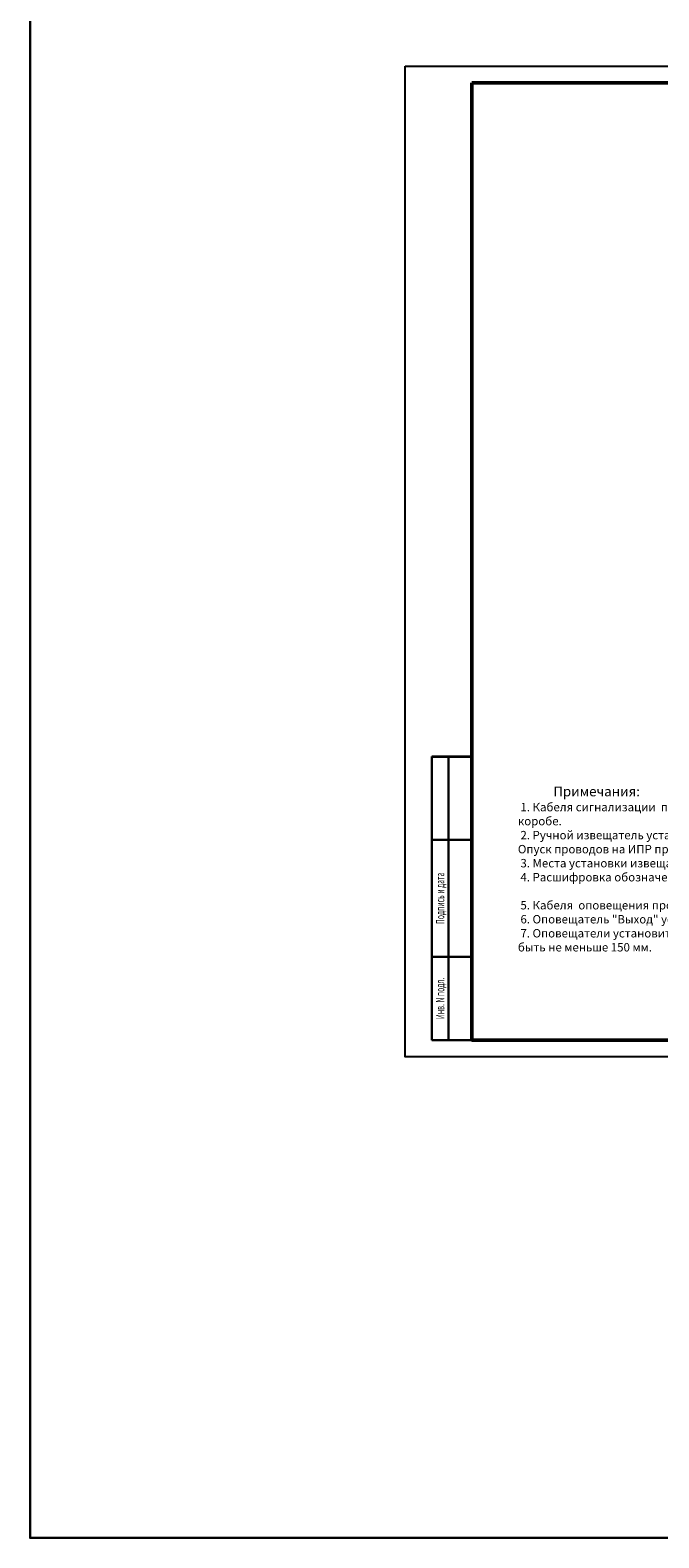
# Model space of a CAD drawing. Units: inches. Extents: x 969618 to 2704910, y 244321 to 2649286.
# Drawn here: x 1690469 to 1709328, y 244321 to 289515 of the extents above; entities that cross this region are included whole.
import ezdxf
from ezdxf.enums import TextEntityAlignment as Align

# ---------------------------------------------------------------- set-up
doc = ezdxf.new("R2010")
doc.units = ezdxf.units.IN
doc.header["$MEASUREMENT"] = 0
doc.layers.add('Стены-колонны', color=7, linetype='Continuous', lineweight=35)
doc.layers.add('Трасса опс', color=5, linetype='Continuous', lineweight=30)
doc.styles.get("Standard").update_dxf_attribs({"font": 'arial.ttf'})

msp = doc.modelspace()

# ---------------------------------------------------------------- linework, layer by layer
at = {"lineweight": 30}
for p, q in [((1702522.865, 259240.005), (1702522.865, 267740.005)), ((1703022.865, 259240.005), (1703022.865, 267740.005)), ((1702522.865, 265240.005), (1703722.865, 265240.005)), ((1702522.865, 261740.005), (1703722.865, 261740.005)), ((1702522.865, 259240.005), (1703722.865, 259240.005))]:
    msp.add_line(p, q, dxfattribs=at)
msp.add_lwpolyline([(1701722.865, 288440.005), (1743722.865, 288440.005), (1743722.865, 258740.005), (1701722.865, 258740.005)], close=True)
at = {"lineweight": 50}
msp.add_lwpolyline([(1703722.865, 287940.005), (1743222.865, 287940.005), (1743222.865, 259240.005), (1703722.865, 259240.005)], close=True, dxfattribs=at)
at = {"layer": 'Стены-колонны', "lineweight": 35, "ltscale": 100}
msp.add_line((1702522.865, 267740.005), (1703722.865, 267740.005), dxfattribs=at)
at = {"layer": 'Трасса опс', "color": 3}
msp.add_lwpolyline([(1690469, 398969.74), (1858228.365, 398969.74), (1858228.365, 244321.24), (1690469, 244321.24)], close=True, dxfattribs=at)

# ---------------------------------------------------------------- texts
at = {"width": 0.6}
for s, p in [('Подпись и дата', (1702766.983, 263490.005)), ('Инв. N подл.', (1702766.983, 260490.005))]:
    msp.add_text(s, height=250, rotation=90, dxfattribs=at).set_placement(p, align=Align.MIDDLE_CENTER)
at = {"lineweight": 25, "insert": (1705099.575, 266842.421), "char_height": 294, "width": 18872.43887, "attachment_point": 1}
msp.add_mtext('\\pl3;{\\fArial|b0|i0|c186|p34;  }Примечания{\\fArial|b0|i0|c186|p34;:\\P\\pl0;\\H0.8575x; 1. \\fArial|b0|i0|c204|p34;Кабеля сигнализации  проложить по помещениям скрыто, за подвесным потолком, или в монтажном коробе.\\P\\fArial|b0|i0|c186|p34; 2. \\fArial|b0|i0|c204|p34;Ручной извещатель установить на высоте \\fArial|b0|i0|c186|p34;1\\fArial|b0|i0|c204|p34;,\\fArial|b0|i0|c186|p34;5 \\fArial|b0|i0|c204|p34;м\\fArial|b0|i0|c186|p34;. \\fArial|b0|i0|c204|p34;от уровня пола.\\PОпуск проводов на ИПР произвести в монтажном коробе, или в конструкциях стен.\\fArial|b0|i0|c186|p34;\\P 3. \\fArial|b0|i0|c204|p34;Места установки извещателей корректируются при монтаже \\fArial|b0|i0|c186|p34;(\\fArial|b0|i0|c204|p34;не менее \\H0.9996x;1\\fArial|b0|i0|c186|p34; \\fArial|b0|i0|c204|p34;м\\fArial|b0|i0|c186|p34;. \\fArial|b0|i0|c204|p34;от вентилляционных отверстий\\fArial|b0|i0|c186|p34;)\\P \\fArial|b0|i0|c204|p34;4\\fArial|b0|i0|c186|p34;. \\fArial|b0|i0|c204|p34;Расшифровка обозначения извещателей\\fArial|b0|i0|c186|p34;; \\fArial|b0|i0|c204|p34;А\\fArial|b0|i0|c186|p34;.\\fArial|b0|i0|c204|p34;В где А\\fArial|b0|i0|c186|p34;-\\fArial|b0|i0|c204|p34;номер шлейфа\\P                                                                   В\\fArial|b0|i0|c186|p34;-\\fArial|b0|i0|c204|p34;номер извещателя в шлейфе\\fArial|b0|i0|c186|p34;.\\fArial|b0|i0|c204|p34;\\P\\H1.0004x; 5\\fArial|b0|i0|c186|p34;. \\fArial|b0|i0|c204|p34;Кабеля  оповещения проложить по помещениям скрыто, за подвесным потолком, или в монтажном коробе.\\P\\H0.9996x; 6. Оповещатель "Выход" установить над дверной коробкой.\\P 7. Оповещатели установить на высоте не менее 2.3 м. от уровня пола, при этом расстояние от потолка должно быть не меньше 150 мм.\\P\\P \\fArial|b0|i0|c186|p34;\\H0.7771x;   \\P  \\P }', dxfattribs=at)

doc.saveas('drawing.dxf')
